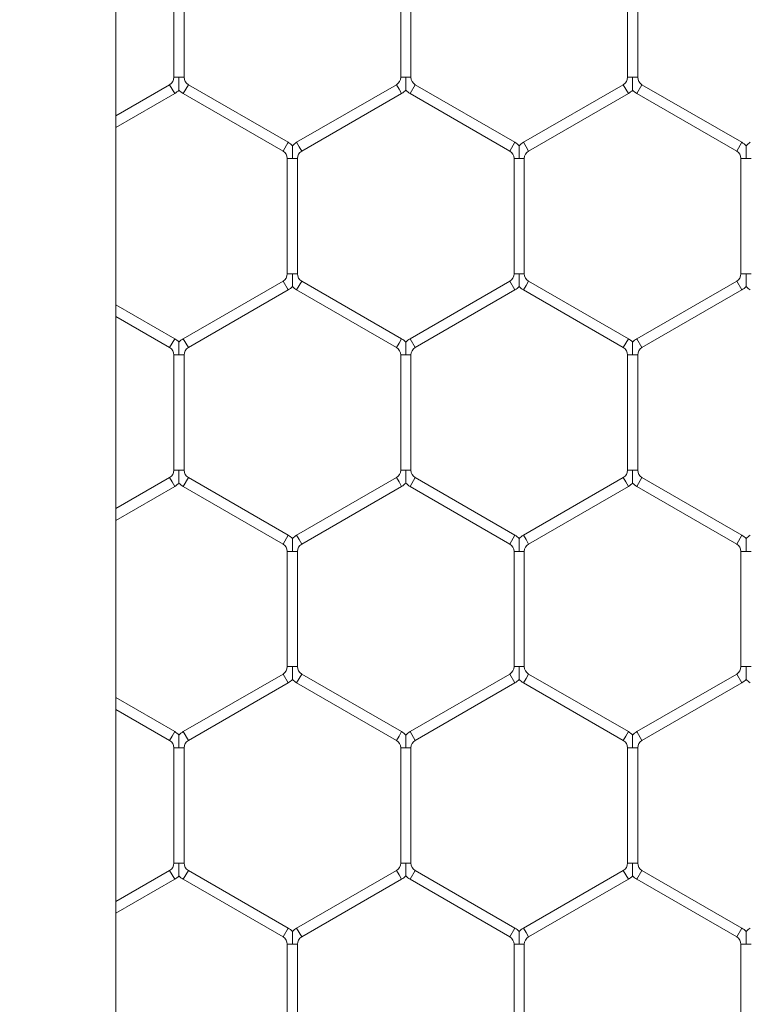
# Model space of a CAD drawing. Units: inches. Extents: x 0.3 to 16.8, y 0.2 to 10.8.
# Drawn here: x 5.2 to 5.2, y 5.8 to 5.9 of the extents above; entities that cross this region are included whole.
import ezdxf

# ---------------------------------------------------------------- set-up
doc = ezdxf.new("R2010")
doc.units = ezdxf.units.IN
doc.header["$MEASUREMENT"] = 0
doc.header["$PDSIZE"] = -1
doc.linetypes.add('SLD-Solid', pattern=[0])
doc.layers.add('LAYER_1', color=7, linetype='SLD-Solid', lineweight=35)
doc.styles.add('SLDTEXTSTYLE1', font='ARIALBD.TTF', dxfattribs={"width": 0.948})
doc.dimstyles.new('SLDDIMSTYLE1', dxfattribs={"dimtxt": 0.121337890625, "dimasz": 0.188, "dimexe": 0, "dimexo": 0.0625, "dimgap": 0.03033447265625, "dimtad": 0, "dimtih": 1, "dimtoh": 1, "dimdec": 1, "dimlfac": 50, "dimrnd": 1e-09, "dimzin": 12, "dimdsep": 46, "dimtxsty": 'SLDTEXTSTYLE1', "dimsah": 1, "dimcen": 0.09, "dimadec": 0, "dimazin": 3, "dimtfac": 1, "dimtdec": 1, "dimtofl": 0, "dimtmove": 0, "dimatfit": 3, "dimfxl": 1, "dimfrac": 2, "dimtolj": 1, "dimtzin": 12, "dimarcsym": 0})

# ---------------------------------------------------------------- blocks, each defined once
blk = doc.blocks.new('_D_10')
at = {"layer": 'Defpoints', "color": 0}
for p in [(4.685314746793726, 7.822809520440388), (4.685314746793726, 4.094237893304249), (16.34673206962635, 4.093844192516757)]:
    blk.add_point(p, dxfattribs=at)
at = {"layer": 'LAYER_1', "color": 0, "lineweight": -2}
for p, q in [((4.685314746793726, 4.156737893304249), (4.685314746793726, 7.822809520440647)), ((4.873314746793725, 7.822809520440647), (10.30584872111841, 7.822809520440647)), ((16.15873206962635, 7.822809520440647), (10.73495337639185, 7.822809520440647)), ((16.34673206962635, 4.156344192516757), (16.34673206962635, 7.822809520440647))]:
    blk.add_line(p, q, dxfattribs=at)
at = {"layer": 'LAYER_1', "color": 0}
for points in [[(4.873314746793725, 7.854142853773981), (4.873314746793725, 7.791476187107314), (4.685314746793726, 7.822809520440647)], [(16.15873206962635, 7.791476187107314), (16.15873206962635, 7.854142853773981), (16.34673206962635, 7.822809520440647)]]:
    blk.add_solid(points, dxfattribs=at)
at = {"layer": 'LAYER_1', "color": 0, "lineweight": 0, "insert": (10.52040104875513, 7.884813182550023), "char_height": 0.121337890625, "attachment_point": 2, "style": 'SLDTEXTSTYLE1'}
blk.add_mtext('\\A1;583.1', dxfattribs=at)

msp = doc.modelspace()

# ---------------------------------------------------------------- linework, layer by layer
at = {"color": 7, "linetype": 'SLD-Solid', "lineweight": 0}
for p, q in [((5.181928919927902, 4.467943495140799), (5.181928919927913, 6.033726239761105)), ((5.18704703016411, 5.888569269400289), (5.18704703016411, 5.878407904662551)), ((5.187947030164111, 5.878407904662551), (5.187947030164111, 5.888569269400288)), ((5.20704703016411, 5.88856926940029), (5.20704703016411, 5.878407904662551)), ((5.20794703016411, 5.878407904662551), (5.20794703016411, 5.888569269400289)), ((5.22704703016411, 5.888569269400289), (5.22704703016411, 5.878407904662551)), ((5.22794703016411, 5.878407904662551), (5.22794703016411, 5.888569269400288)), ((5.18704703016411, 5.878407904662551), (5.187497030164111, 5.878407904662551)), ((5.187497030164111, 5.878407904662551), (5.187947030164111, 5.878407904662551)), ((5.20704703016411, 5.878407904662551), (5.207497030164109, 5.878407904662551)), ((5.207497030164109, 5.878407904662551), (5.207947030164111, 5.878407904662551)), ((5.22704703016411, 5.878407904662551), (5.227497030164109, 5.878407904662551)), ((5.227497030164109, 5.878407904662551), (5.22794703016411, 5.878407904662551)), ((5.18667203016411, 5.877758385609712), (5.181928919927912, 5.875019949638048)), ((5.18667203016411, 5.877758385609714), (5.18689703016411, 5.87736867417801)), ((5.18689703016411, 5.87736867417801), (5.18712203016411, 5.876978962746308)), ((5.18787203016411, 5.876978962746308), (5.188322030164111, 5.877758385609714)), ((5.197122030164111, 5.872677703240844), (5.188322030164111, 5.877758385609714)), ((5.206672030164111, 5.877758385609712), (5.197872030164111, 5.872677703240845)), ((5.206672030164111, 5.877758385609714), (5.20689703016411, 5.87736867417801)), ((5.20689703016411, 5.87736867417801), (5.20712203016411, 5.876978962746308)), ((5.20787203016411, 5.876978962746308), (5.20832203016411, 5.877758385609714)), ((5.217122030164111, 5.872677703240844), (5.20832203016411, 5.877758385609714)), ((5.226672030164111, 5.877758385609714), (5.21787203016411, 5.872677703240844)), ((5.226672030164111, 5.877758385609714), (5.22689703016411, 5.87736867417801)), ((5.22689703016411, 5.87736867417801), (5.227122030164111, 5.876978962746308)), ((5.227872030164111, 5.876978962746308), (5.228322030164111, 5.877758385609714)), ((5.23712203016411, 5.872677703240845), (5.228322030164111, 5.877758385609714)), ((5.181928919927912, 5.873980719153507), (5.18712203016411, 5.876978962746308)), ((5.18787203016411, 5.876978962746308), (5.196672030164112, 5.871898280377438)), ((5.19832203016411, 5.871898280377438), (5.20712203016411, 5.876978962746308)), ((5.20787203016411, 5.876978962746308), (5.21667203016411, 5.871898280377438)), ((5.218322030164111, 5.871898280377438), (5.227122030164111, 5.876978962746308)), ((5.227872030164111, 5.876978962746308), (5.23667203016411, 5.871898280377439)), ((5.196672030164112, 5.871898280377438), (5.197122030164111, 5.872677703240845)), ((5.197872030164111, 5.872677703240844), (5.198097030164111, 5.872287991809142)), ((5.198097030164111, 5.872287991809142), (5.198322030164111, 5.871898280377438)), ((5.216672030164111, 5.871898280377438), (5.217122030164111, 5.872677703240844)), ((5.21787203016411, 5.872677703240844), (5.21809703016411, 5.872287991809142)), ((5.21809703016411, 5.872287991809142), (5.218322030164111, 5.871898280377438)), ((5.23667203016411, 5.871898280377439), (5.23712203016411, 5.872677703240845)), ((5.197047030164111, 5.871248761324601), (5.197047030164111, 5.861087396586862)), ((5.197047030164105, 5.871248761324599), (5.197497030164111, 5.871248761324599)), ((5.197497030164111, 5.871248761324599), (5.197947030164117, 5.871248761324601)), ((5.197947030164111, 5.861087396586862), (5.197947030164111, 5.871248761324599)), ((5.217047030164111, 5.871248761324601), (5.217047030164111, 5.861087396586863)), ((5.217047030164104, 5.8712487613246), (5.21749703016411, 5.8712487613246)), ((5.21749703016411, 5.8712487613246), (5.217947030164117, 5.871248761324601)), ((5.21794703016411, 5.861087396586863), (5.21794703016411, 5.8712487613246)), ((5.23704703016411, 5.871248761324601), (5.23704703016411, 5.861087396586863)), ((5.237047030164105, 5.871248761324599), (5.23749703016411, 5.871248761324599)), ((5.23749703016411, 5.871248761324599), (5.237947030164118, 5.871248761324601)), ((5.197047030164111, 5.861087396586862), (5.197497030164105, 5.861087396586862)), ((5.197497030164105, 5.861087396586862), (5.19794703016411, 5.861087396586862)), ((5.217047030164111, 5.861087396586863), (5.217497030164105, 5.861087396586863)), ((5.217497030164105, 5.861087396586863), (5.21794703016411, 5.861087396586863)), ((5.237047030164109, 5.861087396586863), (5.237497030164104, 5.861087396586863)), ((5.237497030164104, 5.861087396586863), (5.23794703016411, 5.861087396586863)), ((5.196672030164112, 5.860437877534024), (5.18787203016411, 5.855357195165156)), ((5.196672030164112, 5.860437877534024), (5.197122030164111, 5.859658454670618)), ((5.197872030164111, 5.859658454670618), (5.198097030164111, 5.860048166102321)), ((5.198097030164111, 5.860048166102321), (5.198322030164111, 5.860437877534024)), ((5.207122030164109, 5.855357195165156), (5.198322030164111, 5.860437877534023)), ((5.21667203016411, 5.860437877534024), (5.20787203016411, 5.855357195165156)), ((5.21667203016411, 5.860437877534024), (5.217122030164111, 5.859658454670618)), ((5.21787203016411, 5.859658454670618), (5.21809703016411, 5.860048166102321)), ((5.21809703016411, 5.860048166102321), (5.218322030164111, 5.860437877534024)), ((5.227122030164111, 5.855357195165155), (5.218322030164111, 5.860437877534024)), ((5.23667203016411, 5.860437877534024), (5.227872030164111, 5.855357195165156)), ((5.23667203016411, 5.860437877534024), (5.23712203016411, 5.859658454670618)), ((5.188322030164111, 5.854577772301749), (5.197122030164111, 5.859658454670618)), ((5.197872030164111, 5.859658454670618), (5.206672030164111, 5.85457777230175)), ((5.20832203016411, 5.85457777230175), (5.217122030164111, 5.859658454670618)), ((5.21787203016411, 5.859658454670618), (5.226672030164111, 5.854577772301749)), ((5.228322030164111, 5.85457777230175), (5.23712203016411, 5.859658454670618)), ((5.18712203016411, 5.855357195165156), (5.181928919927912, 5.858355438757956)), ((5.181928919927912, 5.857316208273415), (5.18667203016411, 5.854577772301749)), ((5.18667203016411, 5.85457777230175), (5.18689703016411, 5.854967483733454)), ((5.18689703016411, 5.854967483733454), (5.18712203016411, 5.855357195165156)), ((5.18787203016411, 5.855357195165156), (5.188322030164111, 5.854577772301749)), ((5.206672030164111, 5.85457777230175), (5.20689703016411, 5.854967483733454)), ((5.20689703016411, 5.854967483733454), (5.20712203016411, 5.855357195165156)), ((5.20787203016411, 5.855357195165156), (5.20832203016411, 5.85457777230175)), ((5.226672030164112, 5.85457777230175), (5.226897030164111, 5.854967483733454)), ((5.226897030164111, 5.854967483733454), (5.227122030164112, 5.855357195165156)), ((5.227872030164111, 5.855357195165156), (5.228322030164111, 5.85457777230175)), ((5.18704703016411, 5.853928253248912), (5.18704703016411, 5.843766888511174)), ((5.187047030164104, 5.853928253248911), (5.187497030164104, 5.853928253248911)), ((5.187497030164104, 5.853928253248911), (5.187947030164104, 5.853928253248911)), ((5.187947030164111, 5.843766888511174), (5.187947030164111, 5.853928253248911)), ((5.20704703016411, 5.853928253248913), (5.20704703016411, 5.843766888511174)), ((5.207047030164104, 5.853928253248911), (5.207497030164104, 5.853928253248911)), ((5.207497030164104, 5.853928253248911), (5.207947030164104, 5.853928253248911)), ((5.20794703016411, 5.843766888511174), (5.20794703016411, 5.853928253248911)), ((5.227047030164112, 5.853928253248912), (5.227047030164112, 5.843766888511174)), ((5.227047030164105, 5.853928253248911), (5.227497030164105, 5.853928253248911)), ((5.227497030164105, 5.853928253248911), (5.227947030164105, 5.853928253248911)), ((5.227947030164112, 5.843766888511174), (5.227947030164112, 5.853928253248911)), ((5.18704703016411, 5.843766888511174), (5.187497030164111, 5.843766888511174)), ((5.187497030164111, 5.843766888511174), (5.187947030164111, 5.843766888511174)), ((5.20704703016411, 5.843766888511174), (5.207497030164109, 5.843766888511174)), ((5.207497030164109, 5.843766888511174), (5.20794703016411, 5.843766888511174)), ((5.22704703016411, 5.843766888511174), (5.22749703016411, 5.843766888511174)), ((5.22749703016411, 5.843766888511174), (5.227947030164111, 5.843766888511174)), ((5.18667203016411, 5.843117369458335), (5.181928919927912, 5.84037893348667)), ((5.18667203016411, 5.843117369458336), (5.18689703016411, 5.842727658026633)), ((5.18689703016411, 5.842727658026633), (5.18712203016411, 5.84233794659493)), ((5.18787203016411, 5.842337946594929), (5.188322030164111, 5.843117369458335)), ((5.197122030164111, 5.838036687089467), (5.188322030164111, 5.843117369458335)), ((5.206672030164111, 5.843117369458335), (5.197872030164111, 5.838036687089467)), ((5.206672030164111, 5.843117369458336), (5.206897030164111, 5.842727658026633)), ((5.206897030164111, 5.842727658026633), (5.20712203016411, 5.84233794659493)), ((5.20787203016411, 5.842337946594929), (5.20832203016411, 5.843117369458335)), ((5.217122030164109, 5.838036687089467), (5.20832203016411, 5.843117369458335)), ((5.226672030164112, 5.843117369458336), (5.217872030164112, 5.838036687089467)), ((5.226672030164112, 5.843117369458336), (5.226897030164111, 5.842727658026633)), ((5.226897030164111, 5.842727658026633), (5.227122030164111, 5.84233794659493)), ((5.227872030164111, 5.84233794659493), (5.228322030164111, 5.843117369458336)), ((5.23712203016411, 5.838036687089468), (5.228322030164111, 5.843117369458336)), ((5.181928919927912, 5.839339703002129), (5.18712203016411, 5.84233794659493)), ((5.18787203016411, 5.842337946594929), (5.196672030164112, 5.837257264226061)), ((5.198322030164111, 5.837257264226061), (5.20712203016411, 5.84233794659493)), ((5.20787203016411, 5.842337946594929), (5.21667203016411, 5.837257264226061)), ((5.218322030164111, 5.837257264226061), (5.227122030164111, 5.84233794659493)), ((5.227872030164111, 5.84233794659493), (5.23667203016411, 5.837257264226062)), ((5.196672030164112, 5.837257264226061), (5.197122030164111, 5.838036687089467)), ((5.197872030164111, 5.838036687089468), (5.198097030164111, 5.837646975657765)), ((5.198097030164111, 5.837646975657765), (5.198322030164111, 5.837257264226062)), ((5.21667203016411, 5.837257264226062), (5.217122030164111, 5.838036687089468)), ((5.21787203016411, 5.838036687089468), (5.21809703016411, 5.837646975657765)), ((5.21809703016411, 5.837646975657765), (5.218322030164111, 5.837257264226062)), ((5.23667203016411, 5.837257264226062), (5.23712203016411, 5.838036687089468)), ((5.197047030164111, 5.836607745173224), (5.197047030164111, 5.826446380435485)), ((5.197047030164105, 5.836607745173222), (5.197497030164112, 5.836607745173222)), ((5.197497030164112, 5.836607745173222), (5.197947030164116, 5.836607745173224)), ((5.197947030164111, 5.826446380435485), (5.197947030164111, 5.836607745173222)), ((5.217047030164109, 5.836607745173224), (5.217047030164109, 5.826446380435485)), ((5.217047030164104, 5.836607745173222), (5.217497030164111, 5.836607745173222)), ((5.217497030164111, 5.836607745173222), (5.217947030164116, 5.836607745173224)), ((5.21794703016411, 5.826446380435486), (5.21794703016411, 5.836607745173222)), ((5.23704703016411, 5.836607745173224), (5.23704703016411, 5.826446380435486)), ((5.237047030164104, 5.836607745173222), (5.23749703016411, 5.836607745173222)), ((5.23749703016411, 5.836607745173222), (5.237947030164116, 5.836607745173224)), ((5.197047030164111, 5.826446380435486), (5.197497030164105, 5.826446380435485)), ((5.197497030164105, 5.826446380435485), (5.19794703016411, 5.826446380435486)), ((5.217047030164111, 5.826446380435486), (5.217497030164105, 5.826446380435486)), ((5.217497030164105, 5.826446380435486), (5.21794703016411, 5.826446380435486)), ((5.23704703016411, 5.826446380435486), (5.237497030164104, 5.826446380435486)), ((5.237497030164104, 5.826446380435486), (5.23794703016411, 5.826446380435486)), ((5.196672030164112, 5.825796861382647), (5.18787203016411, 5.820716179013779)), ((5.196672030164112, 5.825796861382647), (5.197122030164111, 5.825017438519241)), ((5.197872030164111, 5.825017438519241), (5.198097030164111, 5.825407149950944)), ((5.198097030164111, 5.825407149950944), (5.198322030164111, 5.825796861382647)), ((5.20712203016411, 5.820716179013779), (5.198322030164111, 5.825796861382647)), ((5.21667203016411, 5.825796861382647), (5.20787203016411, 5.820716179013779)), ((5.21667203016411, 5.825796861382647), (5.217122030164111, 5.825017438519241)), ((5.21787203016411, 5.825017438519241), (5.21809703016411, 5.825407149950943)), ((5.21809703016411, 5.825407149950943), (5.218322030164111, 5.825796861382647)), ((5.227122030164111, 5.820716179013778), (5.218322030164111, 5.825796861382647)), ((5.23667203016411, 5.825796861382647), (5.227872030164111, 5.820716179013779)), ((5.23667203016411, 5.825796861382647), (5.23712203016411, 5.825017438519241)), ((5.188322030164111, 5.819936756150373), (5.197122030164111, 5.825017438519241)), ((5.197872030164111, 5.825017438519241), (5.206672030164111, 5.819936756150373)), ((5.20832203016411, 5.819936756150373), (5.217122030164111, 5.825017438519241)), ((5.21787203016411, 5.825017438519241), (5.226672030164111, 5.819936756150373)), ((5.228322030164111, 5.819936756150373), (5.23712203016411, 5.825017438519241)), ((5.18712203016411, 5.820716179013778), (5.181928919927912, 5.823714422606579)), ((5.181928919927912, 5.822675192122038), (5.18667203016411, 5.819936756150372)), ((5.186672030164111, 5.819936756150373), (5.18689703016411, 5.820326467582075)), ((5.18689703016411, 5.820326467582075), (5.18712203016411, 5.820716179013779)), ((5.18787203016411, 5.820716179013779), (5.188322030164111, 5.819936756150373)), ((5.206672030164111, 5.819936756150373), (5.20689703016411, 5.820326467582075)), ((5.20689703016411, 5.820326467582075), (5.20712203016411, 5.820716179013779)), ((5.20787203016411, 5.820716179013779), (5.20832203016411, 5.819936756150373)), ((5.226672030164111, 5.819936756150373), (5.22689703016411, 5.820326467582075)), ((5.22689703016411, 5.820326467582075), (5.227122030164111, 5.820716179013779)), ((5.227872030164111, 5.820716179013779), (5.228322030164111, 5.819936756150373)), ((5.187047030164112, 5.819287237097534), (5.187047030164112, 5.809125872359797)), ((5.187047030164112, 5.819287237097534), (5.187497030164111, 5.819287237097534)), ((5.187497030164111, 5.819287237097534), (5.187947030164111, 5.819287237097534)), ((5.187947030164111, 5.809125872359797), (5.187947030164111, 5.819287237097534)), ((5.207047030164111, 5.819287237097534), (5.207047030164111, 5.809125872359797)), ((5.20704703016411, 5.819287237097534), (5.207497030164109, 5.819287237097534)), ((5.207497030164109, 5.819287237097534), (5.20794703016411, 5.819287237097534)), ((5.207947030164111, 5.809125872359796), (5.207947030164111, 5.819287237097534)), ((5.227047030164111, 5.819287237097534), (5.227047030164111, 5.809125872359797)), ((5.227047030164111, 5.819287237097535), (5.22749703016411, 5.819287237097534)), ((5.22749703016411, 5.819287237097534), (5.227947030164112, 5.819287237097535)), ((5.227947030164111, 5.809125872359796), (5.227947030164111, 5.819287237097534)), ((5.18704703016411, 5.809125872359797), (5.187497030164111, 5.809125872359797)), ((5.187497030164111, 5.809125872359797), (5.18794703016411, 5.809125872359797)), ((5.207047030164111, 5.809125872359796), (5.207497030164111, 5.809125872359796)), ((5.207497030164111, 5.809125872359796), (5.207947030164111, 5.809125872359796)), ((5.22704703016411, 5.809125872359797), (5.227497030164112, 5.809125872359796)), ((5.227497030164112, 5.809125872359796), (5.227947030164111, 5.809125872359797)), ((5.18667203016411, 5.808476353306958), (5.181928919927912, 5.805737917335293)), ((5.18667203016411, 5.808476353306958), (5.18689703016411, 5.808086641875255)), ((5.18689703016411, 5.808086641875255), (5.18712203016411, 5.807696930443552)), ((5.18787203016411, 5.807696930443552), (5.188322030164111, 5.808476353306958)), ((5.197122030164111, 5.803395670938088), (5.188322030164111, 5.808476353306958)), ((5.206672030164111, 5.808476353306958), (5.197872030164111, 5.80339567093809)), ((5.206672030164111, 5.808476353306958), (5.20689703016411, 5.808086641875255)), ((5.20689703016411, 5.808086641875255), (5.20712203016411, 5.807696930443553)), ((5.20787203016411, 5.807696930443553), (5.20832203016411, 5.808476353306959)), ((5.217122030164111, 5.80339567093809), (5.20832203016411, 5.808476353306958)), ((5.226672030164111, 5.808476353306958), (5.217872030164112, 5.803395670938088)), ((5.226672030164111, 5.808476353306958), (5.22689703016411, 5.808086641875255)), ((5.22689703016411, 5.808086641875255), (5.227122030164111, 5.807696930443552)), ((5.227872030164111, 5.807696930443552), (5.228322030164111, 5.808476353306958)), ((5.23712203016411, 5.80339567093809), (5.228322030164111, 5.808476353306958)), ((5.181928919927912, 5.804698686850752), (5.18712203016411, 5.807696930443552)), ((5.18787203016411, 5.807696930443552), (5.196672030164112, 5.802616248074684)), ((5.19832203016411, 5.802616248074684), (5.20712203016411, 5.807696930443553)), ((5.20787203016411, 5.807696930443553), (5.21667203016411, 5.802616248074684)), ((5.218322030164111, 5.802616248074684), (5.227122030164111, 5.807696930443552)), ((5.227872030164111, 5.807696930443552), (5.23667203016411, 5.802616248074684)), ((5.196672030164112, 5.802616248074684), (5.197122030164111, 5.80339567093809)), ((5.197872030164111, 5.80339567093809), (5.198097030164111, 5.803005959506386)), ((5.198097030164111, 5.803005959506386), (5.198322030164111, 5.802616248074684)), ((5.21667203016411, 5.802616248074684), (5.217122030164111, 5.80339567093809)), ((5.217872030164112, 5.80339567093809), (5.218097030164111, 5.803005959506386)), ((5.218097030164111, 5.803005959506386), (5.218322030164111, 5.802616248074684)), ((5.23667203016411, 5.802616248074684), (5.23712203016411, 5.80339567093809)), ((5.19704703016411, 5.801966729021846), (5.19704703016411, 5.791805364284108)), ((5.197047030164111, 5.801966729021846), (5.19749703016411, 5.801966729021845)), ((5.19749703016411, 5.801966729021845), (5.19794703016411, 5.801966729021846)), ((5.19794703016411, 5.791805364284108), (5.19794703016411, 5.801966729021845)), ((5.217047030164111, 5.801966729021846), (5.217047030164111, 5.791805364284108)), ((5.217047030164111, 5.801966729021846), (5.21749703016411, 5.801966729021846)), ((5.21749703016411, 5.801966729021846), (5.21794703016411, 5.801966729021846)), ((5.21794703016411, 5.791805364284108), (5.21794703016411, 5.801966729021846)), ((5.23704703016411, 5.801966729021846), (5.23704703016411, 5.791805364284108)), ((5.23704703016411, 5.801966729021846), (5.23749703016411, 5.801966729021846)), ((5.23749703016411, 5.801966729021846), (5.23794703016411, 5.801966729021846))]:
    msp.add_line(p, q, dxfattribs=at)
for centre, radius, start, end in [((5.186297030164111, 5.878407904662551), 0.0007499999999991402, 299.9999999999832, 0), ((5.188697030164111, 5.878407904662551), 0.0007500000000000284, 180, 239.9999999999598), ((5.20629703016411, 5.878407904662551), 0.0007500000000000284, 300.0000000001007, 0), ((5.20869703016411, 5.878407904662551), 0.0007500000000000284, 180, 239.9999999999009), ((5.226297030164111, 5.878407904662552), 0.0007500000000000284, 300.000000000008, 359.999999999933), ((5.22869703016411, 5.878407904662551), 0.0007499999999991402, 180, 240.0000000000184), ((5.186297030164111, 5.878407904662551), 0.001649999999999993, 299.9999999999852, 316.8041471788972), ((5.188697030164111, 5.878407904662551), 0.001650000000000175, 223.227059290059, 239.999999999963), ((5.20629703016411, 5.878407904662551), 0.001649999999999993, 300.0000000000387, 316.8041471788972), ((5.20869703016411, 5.878407904662551), 0.001649999999999528, 223.2270592900801, 239.9999999999897), ((5.226297030164111, 5.878407904662552), 0.001650000000001249, 299.9999999999965, 316.8041471788957), ((5.22869703016411, 5.878407904662551), 0.001649999999998881, 223.2270592901012, 240.0000000000164), ((5.196297030164111, 5.8712487613246), 0.001650000000001136, 43.21618857067425, 59.99999999999304), ((5.19869703016411, 5.8712487613246), 0.001649999999999456, 119.9999999999844, 136.7778545039888), ((5.21629703016411, 5.8712487613246), 0.00165000000000034, 43.21618857067425, 59.9999999999622), ((5.21869703016411, 5.8712487613246), 0.001650000000000692, 119.9999999999802, 136.77785450401), ((5.236297030164111, 5.8712487613246), 0.001650000000000248, 43.21618857069537, 60.00000000004646), ((5.23869703016411, 5.8712487613246), 0.001650000000000103, 120.0000000000111, 136.77785450401), ((5.196297030164111, 5.8712487613246), 0.0007500000000003097, 359.999999999933, 59.99999999993405), ((5.19869703016411, 5.8712487613246), 0.0007499999999994216, 119.9999999999484, 179.9999999999322), ((5.21629703016411, 5.8712487613246), 0.0007500000000009166, 0, 59.99999999999282), ((5.21869703016411, 5.8712487613246), 0.0007500000000000284, 120.0000000000072, 179.9999999999322), ((5.236297030164111, 5.8712487613246), 0.0007499999999994216, 359.999999999933, 60.00000000005158), ((5.196297030164112, 5.861087396586862), 0.000750000000005813, 299.9999999999807, 0), ((5.19869703016411, 5.861087396586862), 0.000750000000005813, 180, 240.0000000000209), ((5.21629703016411, 5.861087396586863), 0.0007500000000062571, 300.0000000000394, 0), ((5.21869703016411, 5.861087396586863), 0.0007500000000062457, 180, 240.0000000000209), ((5.236297030164111, 5.861087396586863), 0.000750000000005813, 299.9999999999807, 0), ((5.196297030164112, 5.861087396586862), 0.001650000000005871, 299.9999999999841, 316.8041471786511), ((5.19869703016411, 5.861087396586862), 0.001650000000005101, 223.2270592903035, 240.0000000000021), ((5.21629703016411, 5.861087396586863), 0.001650000000006315, 300.0000000000108, 316.8041471786723), ((5.21869703016411, 5.861087396586863), 0.001650000000005871, 223.2270592903048, 240.0000000000175), ((5.236297030164111, 5.861087396586863), 0.001650000000006073, 299.9999999999841, 316.8041471786723), ((5.23869703016411, 5.861087396586863), 0.001650000000005871, 223.2270592903048, 240.0000000000175), ((5.186297030164111, 5.853928253248911), 0.001650000000000301, 43.21618857071785, 60.00000000003104), ((5.188697030164111, 5.853928253248911), 0.001650000000000367, 120.0000000000224, 136.77785450401), ((5.20629703016411, 5.853928253248911), 0.001650000000000948, 43.21618857069673, 60.00000000000434), ((5.20869703016411, 5.853928253248911), 0.001650000000000103, 119.9999999999957, 136.77785450401), ((5.226297030164111, 5.853928253248911), 0.001650000000000948, 43.21618857069673, 59.99999999997761), ((5.22869703016411, 5.853928253248912), 0.001649999999998847, 119.9999999999844, 136.7778545040113), ((5.186297030164111, 5.853928253248911), 0.0007499999999994216, 0, 60.00000000005158), ((5.188697030164111, 5.853928253248911), 0.0007500000000000284, 120.0000000000072, 180), ((5.20629703016411, 5.853928253248911), 0.0007500000000000284, 0, 59.99999999990013), ((5.20869703016411, 5.853928253248911), 0.0007499999999998656, 120.0000000000072, 180), ((5.226297030164111, 5.853928253248911), 0.0007500000000003097, 0, 59.99999999993405), ((5.22869703016411, 5.853928253248912), 0.0007499999999991402, 119.9999999999824, 180.0000000000686), ((5.186297030164111, 5.843766888511174), 0.000750000000005813, 299.9999999999807, 359.999999999933), ((5.188697030164111, 5.843766888511174), 0.0007500000000062571, 180.0000000000686, 239.9999999999622), ((5.20629703016411, 5.843766888511174), 0.0007500000000062571, 300.0000000000394, 359.999999999933), ((5.20869703016411, 5.843766888511174), 0.0007500000000062457, 180.0000000000686, 240.0000000000209), ((5.226297030164111, 5.843766888511174), 0.000750000000005813, 299.9999999999807, 0), ((5.22869703016411, 5.843766888511174), 0.0007500000000053689, 180, 240.0000000000796), ((5.186297030164111, 5.843766888511174), 0.001650000000006073, 299.9999999999841, 316.8041471786723), ((5.188697030164111, 5.843766888511174), 0.001650000000006258, 223.2270592902837, 240.0000000000175), ((5.20629703016411, 5.843766888511174), 0.001650000000006759, 300.0000000000375, 316.8041471786723), ((5.20869703016411, 5.843766888511174), 0.001650000000006219, 223.2270592903273, 240.0000000000175), ((5.226297030164111, 5.843766888511174), 0.001650000000006759, 300.0000000000375, 316.8041471786934), ((5.22869703016411, 5.843766888511174), 0.001650000000005426, 223.2270592903259, 240.0000000000443), ((5.196297030164112, 5.836607745173223), 0.001650000000000692, 43.21618857069537, 60.00000000001975), ((5.19869703016411, 5.836607745173223), 0.001649999999999479, 119.999999999969, 136.7778545040113), ((5.21629703016411, 5.836607745173223), 0.00165000000000034, 43.21618857067425, 60.00000000004646), ((5.21869703016411, 5.836607745173223), 0.001649999999999495, 119.9999999999422, 136.7778545040324), ((5.236297030164111, 5.836607745173223), 0.001650000000000248, 43.21618857069537, 60.00000000004646), ((5.23869703016411, 5.836607745173223), 0.001650000000000692, 119.9999999999802, 136.7778545040324), ((5.196297030164112, 5.836607745173223), 0.0007500000000006348, 359.999999999933, 60.00000000002674), ((5.19869703016411, 5.836607745173223), 0.0007500000000001906, 119.9999999999145, 179.9999999998643), ((5.21629703016411, 5.836607745173223), 0.0007500000000009166, 359.999999999933, 60.00000000002674), ((5.21869703016411, 5.836607745173223), 0.0007500000000000284, 119.9999999999484, 179.9999999998643), ((5.236297030164111, 5.836607745173223), 0.0007500000000001906, 359.999999999933, 60.0000000000855), ((5.196297030164111, 5.826446380435486), 0.0007500000000062457, 299.9999999999807, 0), ((5.19869703016411, 5.826446380435486), 0.0007500000000062571, 180, 239.9999999999622), ((5.21629703016411, 5.826446380435486), 0.0007500000000062571, 300.0000000000394, 0), ((5.21869703016411, 5.826446380435486), 0.0007500000000062457, 180, 240.0000000000209), ((5.236297030164111, 5.826446380435486), 0.000750000000005813, 299.9999999999807, 0), ((5.196297030164111, 5.826446380435486), 0.001650000000006315, 300.0000000000108, 316.8041471786723), ((5.19869703016411, 5.826446380435486), 0.001650000000005871, 223.2270592903484, 240.0000000000175), ((5.21629703016411, 5.826446380435486), 0.001650000000006315, 300.0000000000108, 316.8041471786723), ((5.21869703016411, 5.826446380435486), 0.001650000000005871, 223.2270592903048, 240.0000000000175), ((5.236297030164111, 5.826446380435486), 0.001650000000006073, 299.9999999999841, 316.8041471786723), ((5.23869703016411, 5.826446380435486), 0.001650000000006315, 223.2270592902837, 239.9999999999908), ((5.186297030164111, 5.819287237097535), 0.001649999999999693, 43.21618857069537, 60.00000000003104), ((5.188697030164111, 5.819287237097535), 0.001650000000000367, 120.0000000000224, 136.7778545040324), ((5.20629703016411, 5.819287237097535), 0.001650000000000367, 43.21618857067425, 59.99999999997761), ((5.20869703016411, 5.819287237097535), 0.001649999999999923, 119.9999999999957, 136.7778545040324), ((5.226297030164111, 5.819287237097535), 0.00165000000000034, 43.21618857067425, 60.00000000000434), ((5.22869703016411, 5.819287237097535), 0.001649999999999479, 119.999999999969, 136.7778545040113), ((5.186297030164111, 5.819287237097535), 0.0007499999999994216, 359.999999999933, 60.00000000005158), ((5.188697030164111, 5.819287237097535), 0.0007500000000000284, 120.0000000000072, 180.0000000000686), ((5.20629703016411, 5.819287237097535), 0.0007500000000003097, 359.999999999933, 59.99999999993405), ((5.20869703016411, 5.819287237097535), 0.0007500000000000284, 120.0000000000072, 180.0000000000686), ((5.226297030164111, 5.819287237097535), 0.0007500000000000284, 0, 59.99999999999282), ((5.22869703016411, 5.819287237097535), 0.0007499999999994216, 119.9999999999484, 180), ((5.186297030164111, 5.809125872359797), 0.0007500000000001906, 299.9999999999153, 0), ((5.188697030164111, 5.809125872359796), 0.0007500000000000284, 179.9999999999322, 239.9999999999936), ((5.206297030164111, 5.809125872359797), 0.0007500000000001906, 299.9999999999153, 359.999999999933), ((5.20869703016411, 5.809125872359797), 0.0007500000000006348, 180.0000000000686, 240.0000000000276), ((5.226297030164111, 5.809125872359797), 0.0007500000000006348, 299.999999999974, 0), ((5.22869703016411, 5.809125872359797), 0.0007500000000001906, 180, 240.0000000000863), ((5.186297030164111, 5.809125872359797), 0.001650000000000601, 299.9999999999698, 316.8041471788746), ((5.188697030164111, 5.809125872359796), 0.001650000000000175, 223.227059290059, 239.9999999999476), ((5.206297030164111, 5.809125872359797), 0.001649999999999306, 299.9999999999431, 316.8041471788324), ((5.20869703016411, 5.809125872359797), 0.001650000000000136, 223.2270592901026, 239.9999999999897), ((5.226297030164111, 5.809125872359797), 0.001650000000000641, 300.0000000000119, 316.8041471789182), ((5.22869703016411, 5.809125872359797), 0.001649999999999489, 223.2270592901237, 240.0000000000164), ((5.196297030164111, 5.801966729021846), 0.0007500000000003097, 0, 59.99999999993405), ((5.196297030164111, 5.801966729021846), 0.00165000000000034, 43.21618857067425, 60.00000000000434), ((5.19869703016411, 5.801966729021846), 0.001649999999999479, 119.999999999969, 136.7778545040113), ((5.19869703016411, 5.801966729021846), 0.0007499999999998656, 120.0000000000072, 180), ((5.21629703016411, 5.801966729021846), 0.0007500000000009166, 0, 59.99999999999282), ((5.21629703016411, 5.801966729021846), 0.001650000000000367, 43.21618857067425, 59.99999999997761), ((5.21869703016411, 5.801966729021846), 0.001649999999999923, 119.9999999999957, 136.7778545040324), ((5.21869703016411, 5.801966729021846), 0.0007500000000000284, 119.9999999999484, 180), ((5.236297030164111, 5.801966729021846), 0.0007500000000009166, 0, 59.99999999999282), ((5.236297030164111, 5.801966729021846), 0.001650000000000248, 43.21618857069537, 60.00000000004646), ((5.23869703016411, 5.801966729021846), 0.001649999999999923, 119.9999999999957, 136.7778545040324)]:
    msp.add_arc(centre, radius, start, end, dxfattribs=at)
for points, knots in [([(5.187497030164111, 5.878407904662551), (5.187497030164111, 5.878393416397437), (5.187497030164111, 5.878189849300819), (5.187497030164111, 5.877891443834206), (5.187497030164111, 5.877557134388724), (5.187497030164111, 5.877396176279925), (5.187497030164111, 5.877316102677672), (5.187497030164111, 5.87727764513373), (5.187497030164111, 5.877279808087983), (5.187497030164111, 5.877280612181255)], [0, 0, 0, 0, 0.03240563919875902, 0.4553148243302956, 0.6631817543266143, 0.7929876294435448, 0.8763148117633802, 0.9540191719040482, 1, 1, 1, 1]), ([(5.207497030164109, 5.878407904662551), (5.207497030164109, 5.878393416397398), (5.207497030164109, 5.878189849300238), (5.207497030164109, 5.877891443866028), (5.207497030164109, 5.877557134344162), (5.207497030164109, 5.877396176365488), (5.207497030164111, 5.877316102485508), (5.207497030164109, 5.877277644257394), (5.207497030164109, 5.877279807658547), (5.207497030164109, 5.877280612002826)], [0, 0, 0, 0, 0.03240538890544661, 0.4553113075924773, 0.6631766320763344, 0.7929815046054416, 0.8763080433269637, 0.9540118032988942, 1, 1, 1, 1]), ([(5.227497030164109, 5.878407904662551), (5.22749703016411, 5.878393416397437), (5.227497030164117, 5.878189849300819), (5.22749703016411, 5.877891443834205), (5.227497030164112, 5.877557134388725), (5.22749703016411, 5.877396176279926), (5.22749703016411, 5.877316102677671), (5.22749703016411, 5.87727764513373), (5.22749703016411, 5.877279808087982), (5.22749703016411, 5.877280612181255)], [0, 0, 0, 0, 0.03240563919852347, 0.4553148243301443, 0.6631817543269479, 0.7929876294438309, 0.8763148117634225, 0.9540191719042416, 0.9999999999999999, 0.9999999999999999, 0.9999999999999999, 0.9999999999999999]), ([(5.197497030164111, 5.871248761324599), (5.197497030164111, 5.871263248865312), (5.197497030164111, 5.87145976198556), (5.197497030164112, 5.871731278917126), (5.197497030164111, 5.872053632892177), (5.19749703016411, 5.872227420500948), (5.197497030164113, 5.872334647390461), (5.197497030164111, 5.872381137969165), (5.197497030164111, 5.872377172901039), (5.197497030164111, 5.872376057576297)], [0, 0, 0, 0, 0.03240011052792614, 0.4394843087913707, 0.6022664925425925, 0.7665413990983605, 0.8637533827813529, 0.9616755076374229, 1, 1, 1, 1]), ([(5.21749703016411, 5.8712487613246), (5.21749703016411, 5.871263248865312), (5.217497030164111, 5.871459761985562), (5.217497030164111, 5.871731278917125), (5.21749703016411, 5.872053632892177), (5.217497030164111, 5.872227420500947), (5.21749703016411, 5.872334647390461), (5.21749703016411, 5.872381137969163), (5.21749703016411, 5.872377172901037), (5.21749703016411, 5.872376057576297)], [0, 0, 0, 0, 0.03240011052767264, 0.4394843087909257, 0.602266492541989, 0.7665413990983122, 0.8637533827811071, 0.9616755076370387, 1, 1, 1, 1]), ([(5.23749703016411, 5.871248761324599), (5.23749703016411, 5.871263248865607), (5.237497030164111, 5.871459761989866), (5.23749703016411, 5.871731278703316), (5.237497030164112, 5.872053633175629), (5.23749703016411, 5.872227419592738), (5.23749703016411, 5.872334649291624), (5.237497030164111, 5.872381143687716), (5.23749703016411, 5.872377174061625), (5.23749703016411, 5.872376056284662)], [0, 0, 0, 0, 0.03239829938555132, 0.4394597419375584, 0.6022328262834248, 0.766498549991386, 0.8637050995948342, 0.961621750675241, 1, 1, 1, 1]), ([(5.197497030164111, 5.859960104105557), (5.197497030164111, 5.859958981617923), (5.197497030164111, 5.859955003245387), (5.197497030164112, 5.860001504976148), (5.197497030164111, 5.860108740059361), (5.197497030164112, 5.860282524192577), (5.197497030164108, 5.860604879617922), (5.197497030164134, 5.860876395913342), (5.197497030164108, 5.861072909045288), (5.197497030164105, 5.861087396586862)], [0, 0, 0, 0, 0.03848139704026383, 0.1363875451581203, 0.2335836679684742, 0.3978317718169053, 0.560587396409706, 0.9676051757980096, 1, 1, 1, 1]), ([(5.21749703016411, 5.859960103927127), (5.21749703016411, 5.859958981778784), (5.21749703016411, 5.859955004035817), (5.217497030164111, 5.860001505238222), (5.21749703016411, 5.860108739934165), (5.217497030164111, 5.86028252423165), (5.217497030164106, 5.860604879588449), (5.217497030164136, 5.860876395913936), (5.217497030164107, 5.86107290904533), (5.217497030164105, 5.861087396586863)], [0, 0, 0, 0, 0.03847397287599418, 0.1363808769557399, 0.2335777502454065, 0.3978271223012381, 0.5605840035768751, 0.9676049256679055, 0.9999999999999999, 0.9999999999999999, 0.9999999999999999, 0.9999999999999999]), ([(5.23749703016411, 5.859960104105558), (5.23749703016411, 5.859958981617923), (5.237497030164111, 5.859955003245388), (5.237497030164111, 5.860001504976148), (5.23749703016411, 5.860108740059362), (5.237497030164112, 5.860282524192577), (5.237497030164104, 5.860604879617923), (5.237497030164132, 5.86087639591334), (5.237497030164106, 5.861072909045289), (5.237497030164104, 5.861087396586863)], [0, 0, 0, 0, 0.03848139704085917, 0.1363875451589094, 0.2335836679691911, 0.3978317718171221, 0.5605873964096769, 0.9676051757977653, 1, 1, 1, 1]), ([(5.187497030164111, 5.855055548208973), (5.187497030164111, 5.85505635579134), (5.187497030164111, 5.855058524953652), (5.187497030164111, 5.85502005790104), (5.187497030164111, 5.854939980443937), (5.187497030164111, 5.854779024141253), (5.187497030164105, 5.85444471363556), (5.187497030164134, 5.854146308618684), (5.187497030164106, 5.853942741514561), (5.187497030164104, 5.853928253248911)], [0, 0, 0, 0, 0.04608318350310055, 0.1237792068495202, 0.2070974491102233, 0.3368893975328144, 0.5447340257717843, 0.9675978375567535, 1, 1, 1, 1]), ([(5.207497030164109, 5.855055548208973), (5.207497030164109, 5.85505635579134), (5.207497030164109, 5.855058524953651), (5.207497030164109, 5.85502005790104), (5.207497030164109, 5.854939980443937), (5.207497030164111, 5.854779024141252), (5.207497030164104, 5.854444713635562), (5.207497030164136, 5.854146308618684), (5.207497030164107, 5.853942741514561), (5.207497030164104, 5.853928253248911)], [0, 0, 0, 0, 0.04608318350295342, 0.1237792068497596, 0.2070974491102572, 0.3368893975326375, 0.544734025771782, 0.9675978375570317, 1, 1, 1, 1]), ([(5.22749703016411, 5.855055548208973), (5.22749703016411, 5.855056355791342), (5.22749703016411, 5.855058524953652), (5.227497030164112, 5.85502005790104), (5.22749703016411, 5.854939980443937), (5.227497030164112, 5.854779024141253), (5.227497030164105, 5.854444713635562), (5.227497030164134, 5.854146308618682), (5.227497030164107, 5.853942741514559), (5.227497030164105, 5.853928253248911)], [0, 0, 0, 0, 0.04608318350323052, 0.123779206849895, 0.2070974491099935, 0.3368893975325409, 0.5447340257717155, 0.9675978375570269, 1, 1, 1, 1]), ([(5.187497030164111, 5.843766888511174), (5.187497030164111, 5.843752400246059), (5.187497030164111, 5.843548833149432), (5.187497030164111, 5.843250427682814), (5.187497030164111, 5.842916118237328), (5.187497030164111, 5.842755160128535), (5.187497030164111, 5.842675086526285), (5.187497030164111, 5.842636628982341), (5.187497030164111, 5.842638791936596), (5.187497030164111, 5.842639596029869)], [0, 0, 0, 0, 0.03240563919853014, 0.4553148243445955, 0.6631817543341294, 0.7929876294482282, 0.8763148117668932, 0.9540191719074684, 1, 1, 1, 1]), ([(5.207497030164109, 5.843766888511174), (5.207497030164109, 5.84375240024602), (5.207497030164112, 5.843548833148852), (5.207497030164109, 5.843250427714637), (5.207497030164111, 5.842916118192766), (5.207497030164109, 5.842755160214097), (5.207497030164111, 5.842675086334117), (5.207497030164111, 5.842636628106007), (5.207497030164111, 5.84263879150716), (5.207497030164111, 5.842639595851439)], [0, 0, 0, 0, 0.03240538890525323, 0.455311307607021, 0.6631766320843208, 0.7929815046105162, 0.8763080433313247, 0.9540118033030941, 1, 1, 1, 1]), ([(5.22749703016411, 5.843766888511174), (5.22749703016411, 5.843752400246021), (5.227497030164113, 5.843548833148852), (5.22749703016411, 5.843250427714637), (5.22749703016411, 5.842916118192767), (5.227497030164112, 5.842755160214098), (5.22749703016411, 5.842675086334117), (5.22749703016411, 5.842636628106008), (5.22749703016411, 5.84263879150716), (5.22749703016411, 5.842639595851439)], [0, 0, 0, 0, 0.03240538890575231, 0.4553113076069413, 0.6631766320842456, 0.7929815046108549, 0.8763080433312406, 0.9540118033026509, 1, 1, 1, 1]), ([(5.197497030164112, 5.836607745173222), (5.197497030164112, 5.836622232714229), (5.19749703016411, 5.836818745838485), (5.197497030164111, 5.837090262551937), (5.197497030164112, 5.837412617024251), (5.19749703016411, 5.837586403441359), (5.197497030164113, 5.837693633140246), (5.197497030164111, 5.837740127536336), (5.197497030164111, 5.837736157910247), (5.197497030164111, 5.837735040133284)], [0, 0, 0, 0, 0.03239829938503325, 0.4394597419376518, 0.6022328262827576, 0.7664985499912154, 0.8637050995949439, 0.9616217506751161, 1, 1, 1, 1]), ([(5.217497030164111, 5.836607745173222), (5.217497030164111, 5.83662223271423), (5.217497030164109, 5.836818745838486), (5.217497030164111, 5.837090262551937), (5.21749703016411, 5.837412617024252), (5.21749703016411, 5.837586403441359), (5.217497030164111, 5.837693633140248), (5.21749703016411, 5.837740127536336), (5.21749703016411, 5.837736157910247), (5.21749703016411, 5.837735040133285)], [0, 0, 0, 0, 0.03239829938503352, 0.4394597419376247, 0.6022328262828215, 0.7664985499915086, 0.8637050995953356, 0.9616217506755087, 1, 1, 1, 1]), ([(5.23749703016411, 5.836607745173222), (5.237497030164111, 5.83662223271423), (5.237497030164113, 5.836818745838488), (5.23749703016411, 5.837090262551937), (5.237497030164112, 5.837412617024252), (5.23749703016411, 5.837586403441359), (5.237497030164111, 5.837693633140248), (5.23749703016411, 5.837740127536336), (5.23749703016411, 5.837736157910247), (5.23749703016411, 5.837735040133285)], [0, 0, 0, 0, 0.0323982993852784, 0.4394597419376669, 0.6022328262825911, 0.7664985499914263, 0.8637050995946421, 0.9616217506751333, 0.9999999999999999, 0.9999999999999999, 0.9999999999999999, 0.9999999999999999]), ([(5.197497030164111, 5.82531908795418), (5.197497030164111, 5.825317965466544), (5.197497030164111, 5.82531398709401), (5.197497030164111, 5.825360488824773), (5.197497030164112, 5.825467723907983), (5.197497030164112, 5.825641508041199), (5.197497030164106, 5.825963863466544), (5.197497030164137, 5.826235379761962), (5.197497030164108, 5.826431892893912), (5.197497030164105, 5.826446380435485)], [0, 0, 0, 0, 0.03848139704080726, 0.1363875451582479, 0.2335836679681596, 0.3978317718167793, 0.560587396409571, 0.9676051757977567, 1, 1, 1, 1]), ([(5.21749703016411, 5.825319087775751), (5.21749703016411, 5.825317965627408), (5.21749703016411, 5.82531398788444), (5.21749703016411, 5.825360489086845), (5.21749703016411, 5.825467723782787), (5.217497030164111, 5.825641508080273), (5.217497030164107, 5.825963863437072), (5.217497030164133, 5.826235379762557), (5.217497030164107, 5.826431892893952), (5.217497030164105, 5.826446380435486)], [0, 0, 0, 0, 0.03847397287605523, 0.136380876955914, 0.2335777502446917, 0.39782712230058, 0.5605840035770695, 0.9676049256676386, 0.9999999999999999, 0.9999999999999999, 0.9999999999999999, 0.9999999999999999]), ([(5.23749703016411, 5.82531908795418), (5.23749703016411, 5.825317965466545), (5.237497030164111, 5.825313987094011), (5.23749703016411, 5.825360488824771), (5.237497030164112, 5.825467723907983), (5.237497030164111, 5.825641508041199), (5.237497030164105, 5.825963863466544), (5.237497030164134, 5.826235379761964), (5.237497030164106, 5.826431892893912), (5.237497030164104, 5.826446380435486)], [0, 0, 0, 0, 0.03848139704095529, 0.1363875451590635, 0.2335836679681088, 0.3978317718168989, 0.5605873964097237, 0.9676051757977681, 1, 1, 1, 1]), ([(5.187497030164111, 5.82041453334923), (5.187497030164111, 5.820415342751464), (5.187497030164111, 5.820417515148412), (5.187497030164111, 5.82037904313752), (5.187497030164111, 5.820298963674611), (5.187497030164111, 5.820138008311708), (5.187497030164111, 5.819803697254354), (5.187497030164112, 5.819505292471485), (5.187497030164111, 5.819301725363461), (5.187497030164111, 5.819287237097534)], [0, 0, 0, 0, 0.04613651013655874, 0.1238281900570308, 0.2071417745933985, 0.3369264672809698, 0.5447594764209502, 0.9675996489300676, 1, 1, 1, 1]), ([(5.207497030164109, 5.82041453334923), (5.207497030164109, 5.820415342751464), (5.207497030164111, 5.820417515148412), (5.207497030164109, 5.82037904313752), (5.207497030164111, 5.820298963674611), (5.207497030164109, 5.820138008311708), (5.207497030164111, 5.819803697254354), (5.207497030164111, 5.819505292471492), (5.207497030164109, 5.819301725363461), (5.207497030164109, 5.819287237097534)], [0, 0, 0, 0, 0.04613651013616905, 0.1238281900569163, 0.2071417745934431, 0.3369264672811553, 0.5447594764207104, 0.9675996489300672, 0.9999999999999999, 0.9999999999999999, 0.9999999999999999, 0.9999999999999999]), ([(5.22749703016411, 5.820414532057597), (5.22749703016411, 5.820415339639963), (5.22749703016411, 5.820417508802276), (5.22749703016411, 5.820379041749662), (5.22749703016411, 5.82029896429256), (5.22749703016411, 5.820138007989876), (5.22749703016411, 5.819803697484184), (5.22749703016411, 5.819505292467304), (5.22749703016411, 5.819301725363183), (5.22749703016411, 5.819287237097534)], [0, 0, 0, 0, 0.04608318350301634, 0.1237792068495463, 0.2070974491101528, 0.3368893975329803, 0.5447340257722932, 0.9675978375577758, 1, 1, 1, 1]), ([(5.187497030164111, 5.809125872359797), (5.187497030164111, 5.809111384094682), (5.187497030164111, 5.808907816998063), (5.187497030164111, 5.80860941153145), (5.187497030164111, 5.808275102085969), (5.18749703016411, 5.80811414397717), (5.187497030164111, 5.808034070374918), (5.187497030164111, 5.807995612830974), (5.187497030164111, 5.807997775785227), (5.187497030164111, 5.807998579878499)], [0, 0, 0, 0, 0.03240563919952087, 0.4553148243305399, 0.6631817543265899, 0.7929876294434319, 0.876314811763056, 0.9540191719036154, 1, 1, 1, 1]), ([(5.207497030164111, 5.809125872359796), (5.207497030164111, 5.809111384094681), (5.207497030164104, 5.808907816998063), (5.207497030164112, 5.808609411531449), (5.207497030164109, 5.808275102085968), (5.207497030164109, 5.80811414397717), (5.207497030164109, 5.808034070374917), (5.207497030164111, 5.807995612830974), (5.207497030164109, 5.807997775785227), (5.207497030164109, 5.807998579878499)], [0, 0, 0, 0, 0.0324056391987517, 0.4553148243301983, 0.6631817543264701, 0.7929876294434453, 0.8763148117629534, 0.9540191719034508, 1, 1, 1, 1]), ([(5.227497030164112, 5.809125872359796), (5.227497030164112, 5.809111384094643), (5.227497030164109, 5.808907816997483), (5.227497030164112, 5.808609411563273), (5.22749703016411, 5.808275102041407), (5.22749703016411, 5.808114144062733), (5.227497030164112, 5.808034070182751), (5.22749703016411, 5.80799561195464), (5.22749703016411, 5.807997775355791), (5.22749703016411, 5.807998579700069)], [0, 0, 0, 0, 0.03240538890598006, 0.455311307592371, 0.6631766320769532, 0.7929815046056138, 0.876308043326971, 0.9540118032989608, 1, 1, 1, 1]), ([(5.19749703016411, 5.801966729021845), (5.19749703016411, 5.801981216562558), (5.197497030164118, 5.802177729682806), (5.197497030164111, 5.80244924661437), (5.197497030164111, 5.802771600589423), (5.197497030164112, 5.802945388198192), (5.197497030164112, 5.803052615087706), (5.197497030164111, 5.803099105666409), (5.197497030164111, 5.803095140598281), (5.197497030164111, 5.80309402527354)], [0, 0, 0, 0, 0.03240011052742922, 0.4394843087906586, 0.602266492541719, 0.7665413990982557, 0.8637533827815447, 0.9616755076374067, 1, 1, 1, 1]), ([(5.21749703016411, 5.801966729021846), (5.21749703016411, 5.801981216562558), (5.21749703016411, 5.802177729682805), (5.21749703016411, 5.802449246614369), (5.217497030164111, 5.802771600589423), (5.21749703016411, 5.802945388198192), (5.217497030164111, 5.803052615087706), (5.21749703016411, 5.803099105666409), (5.21749703016411, 5.803095140598283), (5.21749703016411, 5.80309402527354)], [0, 0, 0, 0, 0.03240011052666087, 0.4394843087900293, 0.6022664925415007, 0.7665413990978147, 0.8637533827808509, 0.9616755076368753, 1, 1, 1, 1]), ([(5.23749703016411, 5.801966729021846), (5.23749703016411, 5.801981216562854), (5.237497030164111, 5.80217772968711), (5.23749703016411, 5.802449246400561), (5.23749703016411, 5.802771600872874), (5.23749703016411, 5.80294538728998), (5.23749703016411, 5.80305261698887), (5.237497030164111, 5.80309911138496), (5.237497030164111, 5.803095141758869), (5.237497030164111, 5.803094023981907)], [0, 0, 0, 0, 0.03239829938402648, 0.4394597419368019, 0.6022328262824902, 0.7664985499906096, 0.8637050995943978, 0.961621750675165, 1, 1, 1, 1])]:
    msp.add_open_spline(points, degree=3, knots=knots, dxfattribs=at)

# ---------------------------------------------------------------- dimensions: what is measured, and where the dimension line sits
at = {"layer": 'LAYER_1', "color": 7, "lineweight": 0}
dim = msp.add_linear_dim(base=(4.685314746793726, 7.822809520440647), p1=(16.34673206962635, 4.093844192516757), p2=(4.685314746793726, 4.094237893304249), angle=2.54413449474983e-12, dimstyle='SLDDIMSTYLE1', dxfattribs=at)
dim.commit()
dim.dimension.update_dxf_attribs({"geometry": '_D_10', "text_midpoint": (10.52040104875513, 7.822809520440647), "dimtype": 160})

doc.saveas('drawing.dxf')
